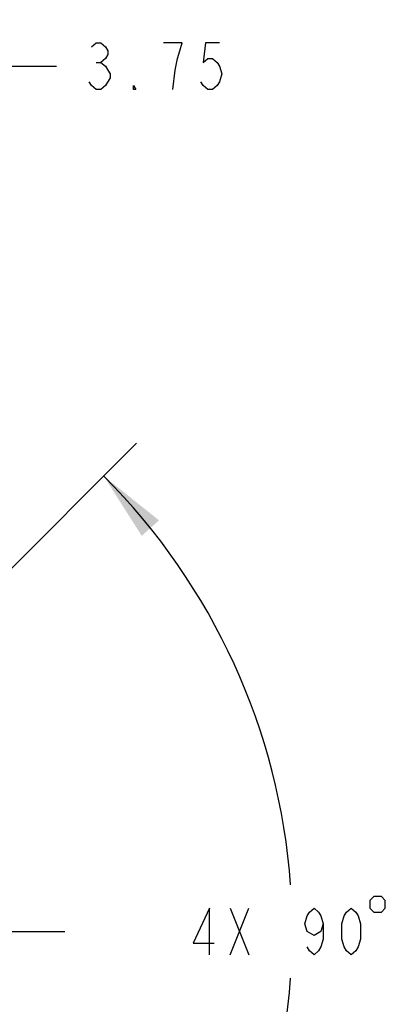
# Model space of a CAD drawing. Units: inches. Extents: x 0 to 22.3, y -0.1 to 17.2.
# Drawn here: x 10.5 to 11.5, y 7.4 to 10 of the extents above; entities that cross this region are included whole.
import ezdxf

# ---------------------------------------------------------------- set-up
doc = ezdxf.new("R2010")
doc.units = ezdxf.units.IN
doc.header["$LTSCALE"] = 1.21
doc.header["$MEASUREMENT"] = 0
doc.linetypes.add('CENTER', pattern=[0.6, 0.375, -0.075, 0.075, -0.075])
doc.layers.get('0').update_dxf_attribs({"linetype": 'CONTINUOUS'})
doc.layers.add('AXIS', color=7, linetype='CONTINUOUS')
doc.layers.add('DIMENSIONS', color=7, linetype='CONTINUOUS')
doc.styles.get("Standard").update_dxf_attribs({"font": 'txt', "width": 0.8})
doc.dimstyles.new('DIMSTYLE_1', dxfattribs={"dimtxt": 0.125, "dimasz": 0.1875, "dimexe": 0.125, "dimexo": 0.0625, "dimgap": 0.0625, "dimtad": 0, "dimtih": 1, "dimtoh": 1, "dimlfac": 4, "dimzin": 4, "dimdsep": 46, "dimtxsty": 'STANDARD', "dimblk": '_FILLED', "dimblk1": '_FILLED', "dimblk2": '_FILLED', "dimcen": 0.09, "dimadec": 0, "dimazin": 0, "dimtp": 0.0001, "dimtm": 0.0001, "dimtfac": 1, "dimtofl": 0, "dimtmove": 0, "dimatfit": 3, "dimldrblk": '_FILLED', "dimfxl": 1, "dimtolj": 1, "dimtzin": 4, "dimarcsym": 0})
doc.dimstyles.new('DIMSTYLE_4', dxfattribs={"dimtxt": 0.125, "dimasz": 0.1875, "dimexe": 0.125, "dimexo": 0.0625, "dimgap": 0.0625, "dimtad": 0, "dimtih": 1, "dimtoh": 1, "dimdec": 0, "dimlfac": 4, "dimzin": 4, "dimdsep": 46, "dimtxsty": 'STANDARD', "dimblk": '_FILLED', "dimblk1": '_FILLED', "dimblk2": '_FILLED', "dimcen": 0.09, "dimadec": 0, "dimazin": 0, "dimtp": 0.5, "dimtm": 0.5, "dimtfac": 1, "dimtdec": 0, "dimtofl": 0, "dimtmove": 0, "dimatfit": 3, "dimldrblk": '_FILLED', "dimfxl": 1, "dimtolj": 1, "dimtzin": 4, "dimarcsym": 0})

# ---------------------------------------------------------------- blocks, each defined once
blk = doc.blocks.new('_FILLED')
at = {"color": 0, "linetype": 'BYBLOCK'}
blk.add_solid([(0, 0), (-1, 0.167), (-1, -0.167)], dxfattribs=at)
blk = doc.blocks.new('*D14')
at = {"layer": 'DIMENSIONS', "color": 2, "linetype": 'CONTINUOUS'}
for p, q in [((9.4793, 9.6556), (9.4793, 10.0201)), ((10.4168, 7.6334), (10.4168, 10.0201)), ((9.4793, 9.8951), (9.948, 9.8951)), ((10.4168, 9.8951), (9.948, 9.8951)), ((9.948, 9.8951), (10.5756, 9.8951))]:
    blk.add_line(p, q, dxfattribs=at)
at = {"layer": 'DIMENSIONS', "color": 2, "linetype": 'CONTINUOUS', "xscale": 0.1875, "yscale": 0.1875, "zscale": 0.1875, "rotation": 180}
blk.add_blockref('_FILLED', (9.4793, 9.8951), dxfattribs=at)
at = {"layer": 'DIMENSIONS', "color": 2, "linetype": 'CONTINUOUS', "xscale": 0.1875, "yscale": 0.1875, "zscale": 0.1875}
blk.add_blockref('_FILLED', (10.4168, 9.8951), dxfattribs=at)
blk = doc.blocks.new('*D19')
at = {"layer": 'DIMENSIONS', "color": 2, "linetype": 'CONTINUOUS'}
for p, q in [((10.0538, 8.1455), (10.7907, 8.8824)), ((10.0538, 6.9964), (10.7907, 6.2595))]:
    blk.add_line(p, q, dxfattribs=at)
for start, end in [(4.1442, 45), (315, 355.8558)]:
    blk.add_arc((9.4793, 7.5709), 1.7297, start, end, dxfattribs=at)
for points in [[(10.8508, 8.6753), (10.7024, 8.794), (10.8043, 8.6336)], [(10.8043, 6.5083), (10.7024, 6.3479), (10.8508, 6.4666)]]:
    blk.add_solid(points, dxfattribs=at)

msp = doc.modelspace()

# ---------------------------------------------------------------- linework, layer by layer
at = {"layer": 'AXIS', "color": 7, "linetype": 'CENTER'}
msp.add_line((9.4793, 7.5709), (10.5978, 7.5709), dxfattribs=at)
at = {"layer": 'DIMENSIONS', "color": 2, "linetype": 'CONTINUOUS'}
for p, q in [((10.6819, 9.9055), (10.6944, 9.9055)), ((11.0423, 7.5084), (11.0923, 7.6334)), ((11.0423, 7.6334), (11.0923, 7.5084))]:
    msp.add_line(p, q, dxfattribs=at)
for points in [[(10.6694, 9.9472), (10.6819, 9.9576), (10.6944, 9.9576), (10.7069, 9.9472), (10.7131, 9.9368), (10.7131, 9.9263), (10.7069, 9.9159), (10.6944, 9.9055), (10.7069, 9.8951), (10.7131, 9.8847), (10.7194, 9.8743), (10.7194, 9.8638)], [(10.8881, 9.8326), (10.8944, 9.8847), (10.9006, 9.9159), (10.9069, 9.9368), (10.9131, 9.9576), (10.8631, 9.9576)], [(11.0131, 9.9576), (10.9756, 9.9576), (10.9694, 9.9055), (10.9819, 9.9159), (10.9944, 9.9159), (11.0069, 9.9055), (11.0131, 9.8951), (11.0194, 9.8743), (11.0131, 9.8534), (11.0069, 9.843), (10.9944, 9.8326), (10.9819, 9.8326), (10.9694, 9.843), (10.9631, 9.8534)], [(10.7194, 9.8638), (10.7069, 9.843), (10.6944, 9.8326), (10.6819, 9.8326), (10.6694, 9.843), (10.6631, 9.8534)], [(10.7881, 9.8326), (10.7819, 9.8326), (10.7819, 9.843), (10.7881, 9.8326)], [(11.4173, 7.6543), (11.4173, 7.6334), (11.4277, 7.623), (11.4486, 7.623), (11.459, 7.6334), (11.459, 7.6543), (11.4486, 7.6647), (11.4277, 7.6647), (11.4173, 7.6543)], [(10.9861, 7.5084), (10.9861, 7.6334), (10.9423, 7.5397), (10.9986, 7.5397)], [(11.2923, 7.5918), (11.2861, 7.5709), (11.2673, 7.5605), (11.2486, 7.5709), (11.2423, 7.5918), (11.2486, 7.6126), (11.2548, 7.623), (11.2673, 7.6334), (11.2798, 7.623), (11.2861, 7.6126), (11.2923, 7.5918), (11.2923, 7.5501), (11.2861, 7.5293), (11.2798, 7.5189), (11.2673, 7.5084), (11.2548, 7.5189), (11.2486, 7.5293)], [(11.3673, 7.5084), (11.3548, 7.5189), (11.3486, 7.5293), (11.3423, 7.5501), (11.3423, 7.5918), (11.3486, 7.6126), (11.3548, 7.623), (11.3673, 7.6334), (11.3798, 7.623), (11.3861, 7.6126), (11.3923, 7.5918), (11.3923, 7.5501), (11.3861, 7.5293), (11.3798, 7.5189), (11.3673, 7.5084)]]:
    msp.add_lwpolyline(points, dxfattribs=at)

# ---------------------------------------------------------------- dimensions: what is measured, and where the dimension line sits
dim = msp.add_linear_dim(base=(10.4168, 9.8951), p1=(9.4793, 9.5931), p2=(10.4168, 7.5709), dimstyle='DIMSTYLE_1', dxfattribs=at)
dim.commit()
dim.dimension.update_dxf_attribs({"geometry": '*D14', "text_midpoint": (10.6381, 9.8326), "dimtype": 160})
dim = msp.add_angular_dim_2l(base=(11.209, 7.5709), line1=((9.9974, 7.0528), (10.0096, 7.0406)), line2=((9.9974, 8.089), (10.0096, 8.1013)), text='4X <>', dimstyle='DIMSTYLE_4', dxfattribs=at)
dim.commit()
dim.dimension.update_dxf_attribs({"geometry": '*D19', "text_midpoint": (10.9173, 7.5084), "dimtype": 162})

doc.saveas('drawing.dxf')
